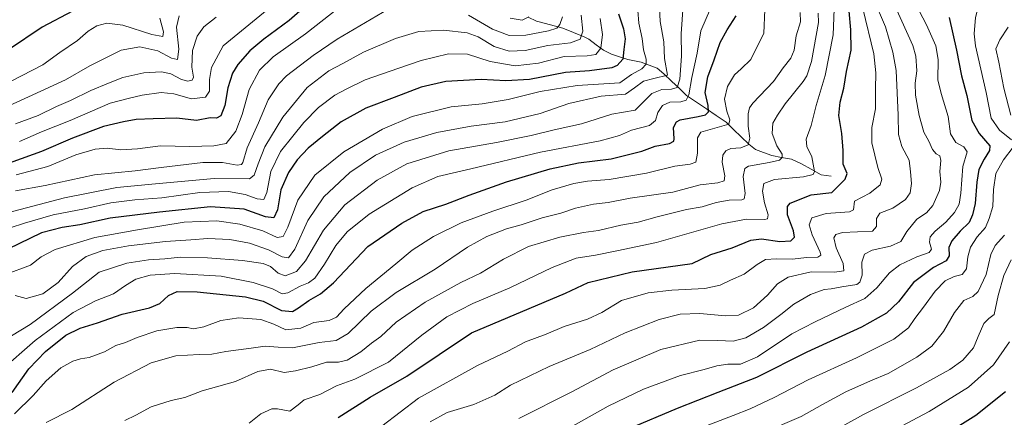
# Model space of a CAD drawing. Units: metres. Extents: x 671914 to 675344, y 4744460 to 4746859.
# Drawn here: x 674320 to 674730, y 4745602 to 4745768 of the extents above; entities that cross this region are included whole.
import ezdxf

# ---------------------------------------------------------------- set-up
doc = ezdxf.new("R2010")
doc.units = ezdxf.units.M
doc.header["$MEASUREMENT"] = 0
for name, color, linetype, lineweight in [('Corriente natural lineal', 142, 'Continuous', 13), ('Curva de nivel maestra', 36, 'Continuous', 30), ('Curva de nivel normal', 36, 'Continuous', 0)]:
    doc.layers.add(name, color=color, linetype=linetype, lineweight=lineweight)

# ---------------------------------------------------------------- blocks, each defined once
blk = doc.blocks.new('*U162')
at = {"layer": 'Curva de nivel normal', "color": 36, "linetype": 'Continuous', "lineweight": 0}
blk.add_polyline3d([(674733.07, 4745668.17, 1515), (674729.97, 4745661.54, 1515), (674727.68, 4745653.21, 1515), (674726.04, 4745645.37, 1515), (674723.84, 4745643.62, 1515), (674721.63, 4745641.59, 1515), (674719.3, 4745636.18, 1515), (674717.37, 4745631.39, 1515), (674712.89, 4745626.3, 1515), (674707.53, 4745622.35, 1515), (674693.68, 4745614.78, 1515), (674671.47, 4745603.69, 1515), (674655.92, 4745595.06, 1515)], dxfattribs=at)
blk = doc.blocks.new('*U163')
at = {"layer": 'Curva de nivel normal', "color": 36, "linetype": 'Continuous', "lineweight": 0}
blk.add_polyline3d([(674577.45, 4745772.06, 1430), (674577.81, 4745766.77, 1430), (674579.22, 4745760.3, 1430), (674579.73, 4745755.63, 1430), (674580.92, 4745751.71, 1430), (674580.91, 4745749.64, 1430), (674579.13, 4745747.74, 1430), (674574.75, 4745745.29, 1430), (674569.94, 4745741.88, 1430), (674552.14, 4745740.73, 1430), (674536.7, 4745738.29, 1430), (674523.32, 4745734.92, 1430), (674512.59, 4745733.18, 1430), (674499.56, 4745731.83, 1430), (674483.38, 4745727.85, 1430), (674470.96, 4745722.56, 1430), (674454.91, 4745713.08, 1430), (674442.72, 4745703.41, 1430), (674435.72, 4745693.01, 1430), (674431.5, 4745681.72, 1430), (674429.58, 4745677.88, 1430), (674427.1, 4745677.45, 1430), (674421.02, 4745680.22, 1430), (674411.53, 4745682.91, 1430), (674401.9, 4745684.3, 1430), (674388.26, 4745683.79, 1430), (674368.79, 4745680.59, 1430), (674351.1, 4745677.43, 1430), (674334.49, 4745672.37, 1430), (674328.6, 4745669.36, 1430), (674324.19, 4745665.84, 1430), (674313.78, 4745661.94, 1430)], dxfattribs=at)
blk = doc.blocks.new('*U164')
at = {"layer": 'Curva de nivel normal', "color": 36, "linetype": 'Continuous', "lineweight": 0}
blk.add_polyline3d([(674378.08, 4745768.78, 1380), (674379.62, 4745763.11, 1380), (674379.38, 4745761.14, 1380), (674374.81, 4745761.94, 1380), (674362.74, 4745765.87, 1380), (674355.98, 4745766.75, 1380), (674351.88, 4745765.68, 1380), (674348.31, 4745763.4, 1380), (674343.82, 4745759.48, 1380), (674336.45, 4745754.44, 1380), (674329.32, 4745749.3, 1380), (674316.16, 4745742.56, 1380)], dxfattribs=at)
blk = doc.blocks.new('*U165')
at = {"layer": 'Curva de nivel normal', "color": 36, "linetype": 'Continuous', "lineweight": 0}
blk.add_polyline3d([(674490.79, 4745600.63, 1485), (674497.93, 4745604.54, 1485), (674509, 4745607.86, 1485), (674517.79, 4745611.75, 1485), (674524.38, 4745615.83, 1485), (674540.51, 4745623.61, 1485), (674557.62, 4745630.77, 1485), (674572.13, 4745637.65, 1485), (674586.29, 4745643.21, 1485), (674595.13, 4745645.5, 1485), (674603.29, 4745645.78, 1485), (674613.99, 4745644.72, 1485), (674619.37, 4745645.09, 1485), (674625.62, 4745648.14, 1485), (674631.45, 4745653.32, 1485), (674635.6, 4745658.14, 1485), (674640.1, 4745660.88, 1485), (674649.77, 4745663.09, 1485), (674659.46, 4745663, 1485), (674663.26, 4745663.56, 1485), (674663.04, 4745666.6, 1485), (674660.19, 4745673.04, 1485), (674659.19, 4745677.23, 1485), (674659.96, 4745678.71, 1485), (674662.77, 4745679.43, 1485), (674675.34, 4745680.09, 1485), (674676.93, 4745682.05, 1485), (674676.88, 4745685.39, 1485), (674678.33, 4745687.6, 1485), (674683.73, 4745689.57, 1485), (674689.06, 4745693.27, 1485), (674690.98, 4745696.05, 1485), (674691.59, 4745699.92, 1485), (674691.19, 4745704.79, 1485), (674690.53, 4745709.63, 1485), (674687.44, 4745715.3, 1485), (674686.08, 4745720.38, 1485), (674685.94, 4745728.38, 1485), (674685.13, 4745747.07, 1485), (674683.79, 4745754.61, 1485), (674680.65, 4745765.21, 1485), (674675.55, 4745777.34, 1485)], dxfattribs=at)
blk = doc.blocks.new('*U167')
at = {"layer": 'Curva de nivel normal', "color": 36, "linetype": 'Continuous', "lineweight": 0}
blk.add_polyline3d([(674317.57, 4745603.92, 1455), (674325.34, 4745611.52, 1455), (674330.75, 4745617.72, 1455), (674336.84, 4745623.13, 1455), (674341.86, 4745625.91, 1455), (674345.08, 4745626.88, 1455), (674348.68, 4745627.4, 1455), (674355.12, 4745629.75, 1455), (674359.79, 4745632.42, 1455), (674363.79, 4745633.71, 1455), (674368.64, 4745635.76, 1455), (674376.91, 4745638.48, 1455), (674385.24, 4745639.88, 1455), (674389.52, 4745639.89, 1455), (674392.12, 4745639.38, 1455), (674396.46, 4745640.14, 1455), (674403.53, 4745642.8, 1455), (674411.04, 4745643.9, 1455), (674420.29, 4745643.22, 1455), (674425.69, 4745641.28, 1455), (674430.61, 4745638.88, 1455), (674436.91, 4745639.64, 1455), (674442.38, 4745641.96, 1455), (674448.78, 4745642.88, 1455), (674451.78, 4745644.17, 1455), (674454.97, 4745647.69, 1455), (674463.98, 4745656.2, 1455), (674476.51, 4745666.39, 1455), (674483.35, 4745672.07, 1455), (674492.18, 4745677.8, 1455), (674503.72, 4745683.54, 1455), (674516.92, 4745688.43, 1455), (674530.91, 4745692.95, 1455), (674541.78, 4745697.31, 1455), (674550.78, 4745699.97, 1455), (674556.44, 4745700.86, 1455), (674565.52, 4745701.52, 1455), (674581.11, 4745704.27, 1455), (674592.88, 4745707.16, 1455), (674599.2, 4745707.96, 1455), (674601.63, 4745708.85, 1455), (674602.28, 4745712.62, 1455), (674602.33, 4745718.91, 1455), (674603.77, 4745721.25, 1455), (674615.34, 4745724.63, 1455), (674615.8, 4745726.47, 1455), (674614.51, 4745730.02, 1455), (674613.62, 4745735.12, 1455), (674614.81, 4745740.37, 1455), (674617.79, 4745745.15, 1455), (674620.48, 4745747.71, 1455), (674624.55, 4745751.65, 1455), (674629.94, 4745762.52, 1455), (674630.32, 4745772.26, 1455)], dxfattribs=at)
blk = doc.blocks.new('*U169')
at = {"layer": 'Curva de nivel normal', "color": 36, "linetype": 'Continuous', "lineweight": 0}
blk.add_polyline3d([(674330.79, 4745600.38, 1460), (674341.46, 4745605.79, 1460), (674359.12, 4745617.16, 1460), (674374.55, 4745625.25, 1460), (674384.83, 4745628.04, 1460), (674394.55, 4745628.68, 1460), (674399.83, 4745628.74, 1460), (674405.63, 4745629.96, 1460), (674416.17, 4745631.34, 1460), (674422.12, 4745632.16, 1460), (674427.46, 4745631.68, 1460), (674433.45, 4745631.37, 1460), (674444.52, 4745633.68, 1460), (674451.61, 4745634.43, 1460), (674456.6, 4745637.46, 1460), (674466.31, 4745646.72, 1460), (674476.68, 4745654.48, 1460), (674492.96, 4745664.22, 1460), (674506.45, 4745673.32, 1460), (674514.41, 4745677.86, 1460), (674522.65, 4745681.01, 1460), (674528.78, 4745682.7, 1460), (674537.57, 4745685.55, 1460), (674545.3, 4745687.58, 1460), (674551.38, 4745689.65, 1460), (674558.98, 4745691.29, 1460), (674565.02, 4745692.05, 1460), (674574.3, 4745693.87, 1460), (674591.97, 4745696.32, 1460), (674603.49, 4745699.3, 1460), (674610.77, 4745700.2, 1460), (674613.48, 4745701.06, 1460), (674613.7, 4745703.13, 1460), (674612.61, 4745708.76, 1460), (674612.88, 4745711.71, 1460), (674614.08, 4745713.55, 1460), (674616.28, 4745714.54, 1460), (674620.37, 4745714.78, 1460), (674623.5, 4745715.97, 1460), (674624.15, 4745718.84, 1460), (674623.38, 4745723.82, 1460), (674623.5, 4745729, 1460), (674623.97, 4745731.49, 1460), (674625.33, 4745733.36, 1460), (674633.98, 4745742.44, 1460), (674638.1, 4745748.11, 1460), (674641.25, 4745752.16, 1460), (674642.59, 4745755.44, 1460), (674643.52, 4745761.52, 1460), (674645.27, 4745767.3, 1460), (674645.18, 4745771.12, 1460)], dxfattribs=at)
blk = doc.blocks.new('*U173')
at = {"layer": 'Curva de nivel normal', "color": 36, "linetype": 'Continuous', "lineweight": 0}
blk.add_polyline3d([(674659.33, 4745772.52, 1470), (674658.86, 4745761.81, 1470), (674655.6, 4745744.99, 1470), (674651.83, 4745732.38, 1470), (674649.68, 4745724.04, 1470), (674647.62, 4745718.38, 1470), (674647.9, 4745715.38, 1470), (674649.96, 4745711.04, 1470), (674651.06, 4745704.88, 1470), (674650.51, 4745703.72, 1470), (674646.48, 4745702.71, 1470), (674634.41, 4745701.64, 1470), (674630.03, 4745699.96, 1470), (674629.37, 4745696.74, 1470), (674630.22, 4745691.84, 1470), (674631.78, 4745686.87, 1470), (674631.44, 4745685.25, 1470), (674630.18, 4745684.96, 1470), (674622.77, 4745685.08, 1470), (674612.39, 4745683.06, 1470), (674585.26, 4745675.27, 1470), (674568.74, 4745671.84, 1470), (674559.82, 4745670.04, 1470), (674551.79, 4745668.82, 1470), (674541.67, 4745664.97, 1470), (674524.01, 4745656.49, 1470), (674508.67, 4745649.95, 1470), (674497.86, 4745644.35, 1470), (674487.44, 4745636.66, 1470), (674473.53, 4745625.47, 1470), (674459.45, 4745618.35, 1470), (674451.78, 4745615.65, 1470), (674444.78, 4745612.04, 1470), (674438.34, 4745609.74, 1470), (674435.78, 4745607.63, 1470), (674432.31, 4745605.03, 1470), (674427.24, 4745605.95, 1470), (674424.85, 4745605.99, 1470), (674420.3, 4745603.98, 1470), (674415.38, 4745600.08, 1470)], dxfattribs=at)
blk = doc.blocks.new('*U174')
at = {"layer": 'Curva de nivel normal', "color": 36, "linetype": 'Continuous', "lineweight": 0}
for points in [[(674545.99, 4745769.38, 1410), (674544.92, 4745766.18, 1410), (674543.64, 4745764.6, 1410), (674540.15, 4745763.48, 1410), (674530.79, 4745761.68, 1410), (674523.78, 4745761.56, 1410), (674516.78, 4745764.2, 1410), (674506.78, 4745770.02, 1410)], [(674473.31, 4745772.62, 1410), (674452.08, 4745760.11, 1410), (674442.11, 4745753.32, 1410), (674430.91, 4745744.76, 1410), (674427.73, 4745741.41, 1410), (674423.31, 4745734.76, 1410), (674419.29, 4745725.17, 1410), (674414.59, 4745714.71, 1410), (674412.7, 4745708.64, 1410), (674412.24, 4745707.85, 1410), (674410.32, 4745707.62, 1410), (674404.28, 4745708.71, 1410), (674396.05, 4745708.63, 1410), (674378.69, 4745706.62, 1410), (674367.79, 4745705.19, 1410), (674350.87, 4745703.56, 1410), (674330.32, 4745699.05, 1410), (674318.02, 4745696.91, 1410)]]:
    blk.add_polyline3d(points, dxfattribs=at)
blk = doc.blocks.new('*U176')
at = {"layer": 'Curva de nivel normal', "color": 36, "linetype": 'Continuous', "lineweight": 0}
blk.add_polyline3d([(674470.74, 4745598.75, 1480), (674486, 4745610.46, 1480), (674510.59, 4745624.07, 1480), (674523.23, 4745630.11, 1480), (674530.62, 4745633.87, 1480), (674539.16, 4745637.14, 1480), (674546.78, 4745640.26, 1480), (674556.44, 4745643.37, 1480), (674562.46, 4745646.16, 1480), (674570.69, 4745651.17, 1480), (674581.81, 4745654.39, 1480), (674591.61, 4745655.53, 1480), (674605.44, 4745656.11, 1480), (674611.77, 4745657.48, 1480), (674616.1, 4745659.62, 1480), (674621.77, 4745662.12, 1480), (674627.21, 4745666.2, 1480), (674630.71, 4745668.18, 1480), (674635.27, 4745668.56, 1480), (674641.86, 4745668.42, 1480), (674647.74, 4745669.1, 1480), (674652.49, 4745669.26, 1480), (674653.72, 4745669.99, 1480), (674653.42, 4745671.29, 1480), (674650.08, 4745678.54, 1480), (674648.9, 4745682.69, 1480), (674650.01, 4745685.54, 1480), (674655.9, 4745687.36, 1480), (674665.72, 4745688.14, 1480), (674667.41, 4745688.89, 1480), (674667.77, 4745692.61, 1480), (674674.14, 4745695.89, 1480), (674678.53, 4745699.35, 1480), (674679.17, 4745701.75, 1480), (674677.52, 4745706.55, 1480), (674675.06, 4745716.85, 1480), (674675.01, 4745723.28, 1480), (674676.56, 4745731.09, 1480), (674676.48, 4745739.27, 1480), (674676.6, 4745746.04, 1480), (674675.77, 4745753.96, 1480), (674671.23, 4745772.8, 1480)], dxfattribs=at)
blk = doc.blocks.new('*U179')
at = {"layer": 'Curva de nivel normal', "color": 36, "linetype": 'Continuous', "lineweight": 0}
blk.add_polyline3d([(674693.14, 4745774.77, 1495), (674697.86, 4745766.05, 1495), (674701.73, 4745757.35, 1495), (674702.6, 4745751.55, 1495), (674702.51, 4745743.08, 1495), (674703.95, 4745737.42, 1495), (674706.86, 4745727.85, 1495), (674707.81, 4745720.61, 1495), (674710.05, 4745716.96, 1495), (674713.39, 4745715.16, 1495), (674714.76, 4745713.09, 1495), (674713.01, 4745706.96, 1495), (674712.06, 4745695.85, 1495), (674711.42, 4745691.37, 1495), (674709.49, 4745687.82, 1495), (674705.88, 4745683.75, 1495), (674701.39, 4745680.05, 1495), (674699.35, 4745677.72, 1495), (674699.08, 4745675.46, 1495), (674699.91, 4745672.61, 1495), (674698.93, 4745671.12, 1495), (674693.79, 4745669.3, 1495), (674686.71, 4745666.07, 1495), (674682.38, 4745662.72, 1495), (674677.15, 4745656.39, 1495), (674672.04, 4745651.99, 1495), (674664.21, 4745648.39, 1495), (674651.44, 4745642.22, 1495), (674641.62, 4745637.26, 1495), (674627.27, 4745627.74, 1495), (674620.24, 4745624.67, 1495), (674614.97, 4745624.59, 1495), (674610.34, 4745623.96, 1495), (674605.09, 4745622.39, 1495), (674595.25, 4745619.9, 1495), (674579.82, 4745614.17, 1495), (674565.01, 4745607.07, 1495), (674547.04, 4745597.04, 1495)], dxfattribs=at)
blk = doc.blocks.new('*U180')
at = {"layer": 'Curva de nivel normal', "color": 36, "linetype": 'Continuous', "lineweight": 0}
blk.add_polyline3d([(674684.82, 4745773.42, 1490), (674692.16, 4745757.44, 1490), (674693.38, 4745753.03, 1490), (674693.76, 4745746.84, 1490), (674693.1, 4745741.74, 1490), (674693.16, 4745736.71, 1490), (674694.67, 4745728.2, 1490), (674696.73, 4745721.33, 1490), (674698.82, 4745717.53, 1490), (674700.26, 4745714.12, 1490), (674701.81, 4745712.34, 1490), (674703.38, 4745711.41, 1490), (674703.82, 4745709.44, 1490), (674703.34, 4745704.97, 1490), (674703.82, 4745700.51, 1490), (674703.22, 4745697, 1490), (674700.48, 4745690.78, 1490), (674697.76, 4745687.71, 1490), (674693.72, 4745685.01, 1490), (674689.63, 4745679.97, 1490), (674687.09, 4745675.81, 1490), (674682.84, 4745673.82, 1490), (674675.14, 4745672.07, 1490), (674671.89, 4745670.46, 1490), (674670.84, 4745667.15, 1490), (674670.9, 4745661.65, 1490), (674669.94, 4745658.79, 1490), (674668.69, 4745657.88, 1490), (674662.44, 4745656.81, 1490), (674658.1, 4745656.04, 1490), (674655.1, 4745655.72, 1490), (674649.44, 4745653.62, 1490), (674642.44, 4745649.66, 1490), (674637.1, 4745645.36, 1490), (674629.77, 4745639.92, 1490), (674622.44, 4745635.55, 1490), (674617.2, 4745634.2, 1490), (674610.78, 4745634.44, 1490), (674603.34, 4745634.62, 1490), (674587.05, 4745630.72, 1490), (674567.15, 4745622.23, 1490), (674549.97, 4745613.07, 1490), (674527.76, 4745601.94, 1490)], dxfattribs=at)
blk = doc.blocks.new('*U181')
at = {"layer": 'Curva de nivel normal', "color": 36, "linetype": 'Continuous', "lineweight": 0}
blk.add_polyline3d([(674317.91, 4745724.75, 1390), (674327.43, 4745728.24, 1390), (674335.07, 4745732.04, 1390), (674340.92, 4745734.56, 1390), (674349.41, 4745738.62, 1390), (674356.8, 4745741.66, 1390), (674362.71, 4745744.08, 1390), (674371.46, 4745745.98, 1390), (674378.85, 4745746.4, 1390), (674382.68, 4745745.58, 1390), (674387.18, 4745743.24, 1390), (674389.79, 4745742.53, 1390), (674391.56, 4745742.93, 1390), (674392.12, 4745744.24, 1390), (674391.54, 4745748.38, 1390), (674391.8, 4745755.4, 1390), (674393.73, 4745761.32, 1390), (674396.47, 4745765.14, 1390), (674401.69, 4745769.28, 1390)], dxfattribs=at)
blk = doc.blocks.new('*U185')
at = {"layer": 'Curva de nivel normal', "color": 36, "linetype": 'Continuous', "lineweight": 0}
blk.add_polyline3d([(674311.37, 4745621.67, 1445), (674326.15, 4745634.45, 1445), (674342.02, 4745646.16, 1445), (674351.34, 4745650.99, 1445), (674358.88, 4745653.95, 1445), (674363.84, 4745657.46, 1445), (674368.15, 4745660.03, 1445), (674374.12, 4745661.68, 1445), (674384.42, 4745662.4, 1445), (674403.66, 4745661.26, 1445), (674417.09, 4745658.68, 1445), (674425.1, 4745655.96, 1445), (674429.16, 4745654, 1445), (674431.5, 4745654.37, 1445), (674436.62, 4745657.16, 1445), (674440.19, 4745658.46, 1445), (674442.74, 4745660.49, 1445), (674446.76, 4745666.25, 1445), (674451.58, 4745674.13, 1445), (674456.28, 4745679.78, 1445), (674465.43, 4745687.07, 1445), (674483.28, 4745698.14, 1445), (674494.11, 4745702.79, 1445), (674507.82, 4745706, 1445), (674536.92, 4745712.97, 1445), (674561.8, 4745717.68, 1445), (674569.74, 4745719.88, 1445), (674574.76, 4745722.13, 1445), (674582.29, 4745724.06, 1445), (674584.79, 4745726.11, 1445), (674585.72, 4745729.54, 1445), (674587.78, 4745732.43, 1445), (674590.76, 4745733.82, 1445), (674595.32, 4745733.92, 1445), (674597.63, 4745734.58, 1445), (674598.7, 4745736.82, 1445), (674599.97, 4745744.09, 1445), (674602.16, 4745754.21, 1445), (674603.65, 4745763.51, 1445), (674607.71, 4745772.88, 1445)], dxfattribs=at)
blk = doc.blocks.new('*U186')
at = {"layer": 'Curva de nivel normal', "color": 36, "linetype": 'Continuous', "lineweight": 0}
blk.add_polyline3d([(674317.78, 4745653.3, 1435), (674322.43, 4745652, 1435), (674329.34, 4745653.91, 1435), (674335.76, 4745658.66, 1435), (674341.71, 4745665.35, 1435), (674347.46, 4745669.5, 1435), (674354.37, 4745671.95, 1435), (674365.12, 4745673.89, 1435), (674380.46, 4745675.76, 1435), (674391.04, 4745676.45, 1435), (674398.14, 4745677.02, 1435), (674407.3, 4745676.61, 1435), (674415.49, 4745675.05, 1435), (674423.38, 4745672.28, 1435), (674429.12, 4745669.29, 1435), (674431.78, 4745669, 1435), (674434.49, 4745672.55, 1435), (674439.9, 4745684.46, 1435), (674446.54, 4745694.31, 1435), (674457.38, 4745704.46, 1435), (674468.11, 4745711.74, 1435), (674480.07, 4745717.2, 1435), (674493.64, 4745721.2, 1435), (674507.93, 4745723.78, 1435), (674522.16, 4745725.62, 1435), (674536.78, 4745729.03, 1435), (674548.64, 4745733.22, 1435), (674562.2, 4745736.24, 1435), (674572.3, 4745737.18, 1435), (674576.1, 4745739.74, 1435), (674579.77, 4745742.53, 1435), (674584.1, 4745743.74, 1435), (674589.77, 4745745.05, 1435), (674588.53, 4745751.97, 1435), (674588.3, 4745758.91, 1435), (674586.74, 4745767.39, 1435), (674586.17, 4745779.28, 1435)], dxfattribs=at)
blk = doc.blocks.new('*U188')
at = {"layer": 'Curva de nivel normal', "color": 36, "linetype": 'Continuous', "lineweight": 0}
blk.add_polyline3d([(674363.56, 4745601.16, 1465), (674368.12, 4745603.32, 1465), (674374.46, 4745606.81, 1465), (674382.89, 4745609.5, 1465), (674388.52, 4745610.78, 1465), (674395.78, 4745613.58, 1465), (674409.7, 4745617.36, 1465), (674419.02, 4745621.58, 1465), (674424.25, 4745622.52, 1465), (674429.98, 4745621.14, 1465), (674434.68, 4745621.89, 1465), (674441.47, 4745623.53, 1465), (674447.69, 4745625.4, 1465), (674452.7, 4745625.4, 1465), (674456.26, 4745626.3, 1465), (674461.91, 4745629.72, 1465), (674466.44, 4745633.31, 1465), (674470.23, 4745636.09, 1465), (674476.69, 4745642.07, 1465), (674488.76, 4745650.46, 1465), (674503.62, 4745658.63, 1465), (674511.79, 4745662.6, 1465), (674521.46, 4745668.41, 1465), (674531.84, 4745673.61, 1465), (674544.96, 4745677.57, 1465), (674554.8, 4745679.45, 1465), (674561.07, 4745680.35, 1465), (674570.28, 4745682.56, 1465), (674577.53, 4745683.79, 1465), (674585.49, 4745686.01, 1465), (674597.78, 4745689.04, 1465), (674604.2, 4745690.17, 1465), (674610.09, 4745692.04, 1465), (674615.49, 4745692.96, 1465), (674620.8, 4745693.17, 1465), (674621.73, 4745693.54, 1465), (674622.18, 4745695.77, 1465), (674621.42, 4745702.85, 1465), (674622.05, 4745706.2, 1465), (674623.59, 4745707.2, 1465), (674632.26, 4745708.65, 1465), (674636.45, 4745709.7, 1465), (674637.67, 4745710.72, 1465), (674637.62, 4745712.13, 1465), (674635.38, 4745715.58, 1465), (674633.47, 4745720.74, 1465), (674633.73, 4745725.09, 1465), (674635.66, 4745728.35, 1465), (674638.91, 4745733.14, 1465), (674646.36, 4745742.4, 1465), (674647.94, 4745744.78, 1465), (674649.91, 4745750.72, 1465), (674652.72, 4745767.04, 1465), (674652.62, 4745770.95, 1465)], dxfattribs=at)
blk = doc.blocks.new('*U189')
at = {"layer": 'Curva de nivel normal', "color": 36, "linetype": 'Continuous', "lineweight": 0}
blk.add_polyline3d([(674305.62, 4745727.97, 1385), (674323.43, 4745736.01, 1385), (674338.78, 4745743.13, 1385), (674348.92, 4745748.96, 1385), (674355.1, 4745752.06, 1385), (674362.04, 4745755.43, 1385), (674369.79, 4745756.9, 1385), (674377.34, 4745755.22, 1385), (674382.99, 4745752.12, 1385), (674385.54, 4745751.62, 1385), (674386.04, 4745755.83, 1385), (674385.15, 4745765.07, 1385), (674386.23, 4745769.84, 1385)], dxfattribs=at)
blk = doc.blocks.new('*U191')
at = {"layer": 'Curva de nivel normal', "color": 36, "linetype": 'Continuous', "lineweight": 0}
blk.add_polyline3d([(674685, 4745597.51, 1520), (674698.91, 4745604.85, 1520), (674715.35, 4745615.09, 1520), (674725.66, 4745624.39, 1520), (674732.35, 4745633.87, 1520)], dxfattribs=at)
blk = doc.blocks.new('*U192')
at = {"layer": 'Curva de nivel normal', "color": 36, "linetype": 'Continuous', "lineweight": 0}
blk.add_polyline3d([(674319.58, 4745717.45, 1395), (674328.83, 4745721.46, 1395), (674340.82, 4745726.21, 1395), (674357.38, 4745733.39, 1395), (674365.46, 4745735.44, 1395), (674370.79, 4745736.69, 1395), (674378.67, 4745737.81, 1395), (674383.98, 4745737.25, 1395), (674391.38, 4745735.26, 1395), (674397.17, 4745735.85, 1395), (674398.82, 4745738.38, 1395), (674398.79, 4745743.26, 1395), (674399.71, 4745748.23, 1395), (674404.58, 4745757.26, 1395), (674415.22, 4745766.04, 1395), (674427.51, 4745776.04, 1395)], dxfattribs=at)
blk = doc.blocks.new('*U193')
at = {"layer": 'Curva de nivel normal', "color": 36, "linetype": 'Continuous', "lineweight": 0}
blk.add_polyline3d([(674309.57, 4745679.47, 1420), (674321.7, 4745683.32, 1420), (674333.68, 4745686.84, 1420), (674346.72, 4745689.39, 1420), (674357.71, 4745691.86, 1420), (674367.75, 4745693.14, 1420), (674378.98, 4745693.99, 1420), (674394.75, 4745696.16, 1420), (674406.79, 4745696.54, 1420), (674413.7, 4745695.34, 1420), (674418.78, 4745693.53, 1420), (674421.54, 4745693.24, 1420), (674422.82, 4745696.2, 1420), (674424.38, 4745704.93, 1420), (674428.44, 4745713.3, 1420), (674433.56, 4745719.63, 1420), (674438.18, 4745725.39, 1420), (674444.35, 4745731.56, 1420), (674451.17, 4745736.66, 1420), (674456.11, 4745739.38, 1420), (674463.78, 4745743.14, 1420), (674477.78, 4745747.94, 1420), (674487.11, 4745751.24, 1420), (674498.45, 4745753.99, 1420), (674506.45, 4745753.8, 1420), (674515.9, 4745750.74, 1420), (674526.24, 4745748.92, 1420), (674536.04, 4745750.04, 1420), (674546.69, 4745752.88, 1420), (674556.26, 4745753.1, 1420), (674559.86, 4745753.7, 1420), (674562.02, 4745756.32, 1420), (674562.76, 4745761.98, 1420), (674561.7, 4745768.73, 1420)], dxfattribs=at)
blk = doc.blocks.new('*U194')
at = {"layer": 'Curva de nivel normal', "color": 36, "linetype": 'Continuous', "lineweight": 0}
for points in [[(674318.28, 4745703.46, 1405), (674331.41, 4745706.96, 1405), (674343.12, 4745711.82, 1405), (674351.12, 4745714.28, 1405), (674356.12, 4745714.63, 1405), (674361.87, 4745713.97, 1405), (674368.79, 4745714.43, 1405), (674378.43, 4745715.57, 1405), (674390.67, 4745715.34, 1405), (674400.68, 4745715.65, 1405), (674405.85, 4745716.57, 1405), (674409.8, 4745721.67, 1405), (674412.45, 4745728.71, 1405), (674415.45, 4745739.07, 1405), (674419.68, 4745747.17, 1405), (674425.46, 4745752.69, 1405), (674438.87, 4745762.26, 1405), (674456.13, 4745775.75, 1405)], [(674524.26, 4745768.77, 1405), (674529.23, 4745767.96, 1405), (674532.05, 4745769.37, 1405)]]:
    blk.add_polyline3d(points, dxfattribs=at)
blk = doc.blocks.new('*U195')
at = {"layer": 'Curva de nivel normal', "color": 36, "linetype": 'Continuous', "lineweight": 0}
for points in [[(674604.56, 4745598.4, 1505), (674617.23, 4745603.18, 1505), (674624.33, 4745606.05, 1505), (674634.28, 4745610.79, 1505), (674648.46, 4745618.13, 1505), (674668.67, 4745627.31, 1505), (674684.2, 4745635.03, 1505), (674690.34, 4745639.72, 1505), (674692.98, 4745643.72, 1505), (674696.54, 4745648.39, 1505), (674701.35, 4745655.05, 1505), (674705.53, 4745659.32, 1505), (674709.32, 4745661.12, 1505), (674712.65, 4745661.99, 1505), (674714.51, 4745664.39, 1505), (674715.01, 4745669.3, 1505), (674716.09, 4745673.39, 1505), (674718.88, 4745677.64, 1505), (674722.38, 4745681.63, 1505), (674723.96, 4745685.37, 1505), (674725.38, 4745690.3, 1505), (674725.69, 4745697.48, 1505), (674726.72, 4745704.1, 1505), (674729.88, 4745709.81, 1505), (674733.9, 4745715.04, 1505)], [(674733.2, 4745718.12, 1505), (674728.25, 4745722.12, 1505), (674724.8, 4745727.1, 1505), (674722.7, 4745737.89, 1505), (674718.21, 4745757.32, 1505), (674717.69, 4745762.31, 1505), (674718.29, 4745769.04, 1505), (674719.94, 4745775.38, 1505), (674720.86, 4745780.71, 1505), (674722.89, 4745788.71, 1505), (674725.92, 4745794.91, 1505), (674731.81, 4745803.57, 1505)]]:
    blk.add_polyline3d(points, dxfattribs=at)
blk = doc.blocks.new('*U196')
at = {"layer": 'Curva de nivel normal', "color": 36, "linetype": 'Continuous', "lineweight": 0}
blk.add_polyline3d([(674316.32, 4745636.42, 1440), (674324.02, 4745641.22, 1440), (674341.74, 4745654.26, 1440), (674352.8, 4745662.96, 1440), (674364.34, 4745666.7, 1440), (674373.46, 4745668.12, 1440), (674380.26, 4745668.57, 1440), (674386.8, 4745669.2, 1440), (674398.06, 4745668.94, 1440), (674412.58, 4745667.84, 1440), (674421.26, 4745666.53, 1440), (674424.34, 4745665.32, 1440), (674427.48, 4745662.49, 1440), (674430.45, 4745661.48, 1440), (674435.11, 4745663.24, 1440), (674438.93, 4745667.62, 1440), (674446.37, 4745680.43, 1440), (674455.26, 4745691.05, 1440), (674468.78, 4745701.36, 1440), (674481.17, 4745708.11, 1440), (674498.67, 4745713.54, 1440), (674518.55, 4745717, 1440), (674532.99, 4745719.9, 1440), (674542.5, 4745722.24, 1440), (674553.99, 4745724.76, 1440), (674566.6, 4745728.77, 1440), (674576.31, 4745730.44, 1440), (674583.33, 4745737.43, 1440), (674587.5, 4745739.1, 1440), (674591.45, 4745739.24, 1440), (674593.84, 4745739.94, 1440), (674594.92, 4745743.38, 1440), (674595.59, 4745752.95, 1440), (674595.47, 4745762.32, 1440), (674596.29, 4745774.28, 1440)], dxfattribs=at)
blk = doc.blocks.new('*U197')
at = {"layer": 'Curva de nivel normal', "color": 36, "linetype": 'Continuous', "lineweight": 0}
for points in [[(674629.63, 4745596.07, 1510), (674645.48, 4745602.88, 1510), (674654.44, 4745607.88, 1510), (674664.1, 4745613.06, 1510), (674674.44, 4745617.65, 1510), (674681.77, 4745620.74, 1510), (674693.76, 4745627.52, 1510), (674699.95, 4745632.16, 1510), (674704.86, 4745638.25, 1510), (674709.5, 4745646.21, 1510), (674713.29, 4745651.12, 1510), (674717.14, 4745652.83, 1510), (674719.27, 4745654.91, 1510), (674722.61, 4745662.05, 1510), (674724.68, 4745670.39, 1510), (674726.49, 4745674.05, 1510), (674730.32, 4745678.39, 1510)], [(674732.94, 4745728.38, 1510), (674730.02, 4745739.71, 1510), (674727.92, 4745750.46, 1510), (674726.76, 4745756, 1510), (674728.31, 4745759.79, 1510), (674731.79, 4745765.04, 1510)]]:
    blk.add_polyline3d(points, dxfattribs=at)
blk = doc.blocks.new('*U198')
at = {"layer": 'Curva de nivel maestra', "color": 36, "linetype": 'Continuous', "lineweight": 30}
blk.add_polyline3d([(674730.77, 4745613.16, 1525), (674718.37, 4745603.26, 1525), (674699.42, 4745591.37, 1525)], dxfattribs=at)
blk = doc.blocks.new('*U199')
at = {"layer": 'Curva de nivel maestra', "color": 36, "linetype": 'Continuous', "lineweight": 30}
blk.add_polyline3d([(674569.39, 4745770.56, 1425), (674571.47, 4745764.41, 1425), (674572.15, 4745760.16, 1425), (674571.64, 4745755.82, 1425), (674571.17, 4745751.68, 1425), (674568.8, 4745749.07, 1425), (674566.63, 4745748.06, 1425), (674557.29, 4745746.86, 1425), (674547.3, 4745746.23, 1425), (674532.31, 4745743.24, 1425), (674522.39, 4745742.65, 1425), (674512.15, 4745743.23, 1425), (674497.42, 4745742.43, 1425), (674487.11, 4745740.04, 1425), (674475.78, 4745735.72, 1425), (674464.02, 4745731.35, 1425), (674453.72, 4745725.6, 1425), (674446.02, 4745719.46, 1425), (674440, 4745714.68, 1425), (674435.35, 4745709.78, 1425), (674431.73, 4745704.55, 1425), (674428.57, 4745697.26, 1425), (674427.13, 4745688.96, 1425), (674425.64, 4745685.62, 1425), (674422.22, 4745686.06, 1425), (674413.24, 4745689.17, 1425), (674399.3, 4745690.25, 1425), (674378, 4745688.01, 1425), (674357.46, 4745685.51, 1425), (674344.79, 4745682.69, 1425), (674337.46, 4745681.61, 1425), (674328.79, 4745679.41, 1425), (674314.79, 4745672.56, 1425)], dxfattribs=at)
blk = doc.blocks.new('*U202')
at = {"layer": 'Curva de nivel maestra', "color": 36, "linetype": 'Continuous', "lineweight": 30}
blk.add_polyline3d([(674448.91, 4745782.64, 1400), (674432.1, 4745767.85, 1400), (674421.47, 4745760.04, 1400), (674415.7, 4745755.2, 1400), (674410.64, 4745749.49, 1400), (674408.48, 4745745.88, 1400), (674406.43, 4745739.75, 1400), (674405.21, 4745732.4, 1400), (674403.6, 4745728.13, 1400), (674401.76, 4745727.2, 1400), (674399.12, 4745727.3, 1400), (674393.46, 4745726.2, 1400), (674385.29, 4745727.16, 1400), (674375.37, 4745726.82, 1400), (674368.24, 4745726.63, 1400), (674363.03, 4745725.59, 1400), (674354.6, 4745723.61, 1400), (674341.74, 4745718.82, 1400), (674328.74, 4745713.26, 1400), (674304.74, 4745704.58, 1400)], dxfattribs=at)
blk = doc.blocks.new('*U203')
at = {"layer": 'Curva de nivel maestra', "color": 36, "linetype": 'Continuous', "lineweight": 30}
blk.add_polyline3d([(674316.53, 4745612.88, 1450), (674323.48, 4745622.71, 1450), (674330.48, 4745629.92, 1450), (674339, 4745636.68, 1450), (674344.88, 4745639.68, 1450), (674352.08, 4745641.92, 1450), (674362.42, 4745645.51, 1450), (674373.79, 4745648.05, 1450), (674378.16, 4745649.87, 1450), (674381.8, 4745653.2, 1450), (674385.34, 4745654.86, 1450), (674393.75, 4745654.83, 1450), (674413.8, 4745652.68, 1450), (674421.28, 4745650.91, 1450), (674428.8, 4745647, 1450), (674433.45, 4745646.53, 1450), (674436.01, 4745648.06, 1450), (674440.26, 4745651.19, 1450), (674445.15, 4745653.91, 1450), (674450.5, 4745658.58, 1450), (674464.88, 4745673.72, 1450), (674479.01, 4745683.4, 1450), (674487.94, 4745688.2, 1450), (674497.45, 4745691.32, 1450), (674507.11, 4745695.12, 1450), (674522.64, 4745700.56, 1450), (674540.88, 4745706.07, 1450), (674552.7, 4745708.46, 1450), (674566.26, 4745710.19, 1450), (674579.07, 4745713.38, 1450), (674584.66, 4745715.53, 1450), (674590.63, 4745716.64, 1450), (674592.38, 4745717.59, 1450), (674592.54, 4745718.54, 1450), (674592.33, 4745723.23, 1450), (674593.55, 4745725.59, 1450), (674595.15, 4745726.38, 1450), (674602.58, 4745727.79, 1450), (674605.69, 4745728.51, 1450), (674606.85, 4745729.82, 1450), (674606.7, 4745732.38, 1450), (674605.48, 4745737.82, 1450), (674606.67, 4745744.43, 1450), (674609.28, 4745751.48, 1450), (674611.78, 4745758.66, 1450), (674614.63, 4745763.96, 1450), (674618.44, 4745769.72, 1450)], dxfattribs=at)
blk = doc.blocks.new('*U204')
at = {"layer": 'Curva de nivel maestra', "color": 36, "linetype": 'Continuous', "lineweight": 30}
blk.add_polyline3d([(674707.27, 4745769.15, 1500), (674710.24, 4745755.53, 1500), (674712.32, 4745744.77, 1500), (674714.62, 4745736.58, 1500), (674716.68, 4745726.14, 1500), (674719.81, 4745720.7, 1500), (674724.16, 4745715.59, 1500), (674724, 4745713.69, 1500), (674721.89, 4745710.05, 1500), (674719.62, 4745705.72, 1500), (674718.74, 4745700.48, 1500), (674718.11, 4745691.58, 1500), (674716.93, 4745686.8, 1500), (674715.58, 4745683.64, 1500), (674711.84, 4745680.05, 1500), (674708.3, 4745676.02, 1500), (674707.17, 4745673.3, 1500), (674707.24, 4745669.81, 1500), (674706.06, 4745667.66, 1500), (674700.72, 4745664.96, 1500), (674692.38, 4745658.65, 1500), (674686.1, 4745650.61, 1500), (674681.1, 4745645.82, 1500), (674670.65, 4745640.02, 1500), (674647.96, 4745629.62, 1500), (674626.92, 4745619.01, 1500), (674610.8, 4745612.82, 1500), (674593.8, 4745606.14, 1500), (674573.38, 4745597.52, 1500)], dxfattribs=at)
blk = doc.blocks.new('*U206')
at = {"layer": 'Curva de nivel maestra', "color": 36, "linetype": 'Continuous', "lineweight": 30}
blk.add_polyline3d([(674452.45, 4745602.38, 1475), (674465.78, 4745610.82, 1475), (674481.1, 4745619.59, 1475), (674508.03, 4745637.72, 1475), (674547.26, 4745654.18, 1475), (674556.78, 4745658.6, 1475), (674575.12, 4745663.14, 1475), (674600.12, 4745666.61, 1475), (674607.94, 4745670.38, 1475), (674616.8, 4745673.17, 1475), (674624.61, 4745676.32, 1475), (674629.06, 4745676.85, 1475), (674636.6, 4745675.79, 1475), (674641.26, 4745676.01, 1475), (674642.76, 4745677.58, 1475), (674642.35, 4745680.18, 1475), (674639.9, 4745686.92, 1475), (674639.79, 4745690.37, 1475), (674640.98, 4745691.76, 1475), (674649.68, 4745695.14, 1475), (674658.37, 4745696.14, 1475), (674663.83, 4745701.72, 1475), (674664.66, 4745704.05, 1475), (674663.06, 4745707.99, 1475), (674663.1, 4745713.6, 1475), (674662.48, 4745720.75, 1475), (674661.26, 4745728.23, 1475), (674661.8, 4745733.84, 1475), (674663.31, 4745739.61, 1475), (674664.5, 4745746.57, 1475), (674666.36, 4745755.49, 1475), (674666.26, 4745763.94, 1475), (674665.59, 4745771.77, 1475)], dxfattribs=at)
blk = doc.blocks.new('*U207')
at = {"layer": 'Curva de nivel maestra', "color": 36, "linetype": 'Continuous', "lineweight": 30}
blk.add_polyline3d([(674341.69, 4745771.68, 1375), (674329.1, 4745765, 1375), (674315.08, 4745755.56, 1375)], dxfattribs=at)

msp = doc.modelspace()

# ---------------------------------------------------------------- linework, layer by layer
at = {"layer": 'Corriente natural lineal', "color": 142, "linetype": 'Continuous', "lineweight": 13}
msp.add_polyline3d([(674657.99, 4745703, 1472.62), (674653.91, 4745703.5, 1470.87), (674649.76, 4745705.83, 1469.49), (674645.61, 4745708.17, 1467.42), (674641.54, 4745710.03, 1466.34), (674637.39, 4745710.8, 1465.33), (674633.24, 4745711.58, 1463.76), (674629.87, 4745712.83, 1462.18), (674626.51, 4745714.08, 1460.73), (674623.67, 4745716.34, 1460.19), (674620.53, 4745719.37, 1458.32), (674617.38, 4745722.41, 1456.33), (674614.24, 4745725.45, 1454.58), (674610.12, 4745728.22, 1451.71), (674606, 4745731, 1449.67), (674601.88, 4745733.78, 1446.39), (674597.76, 4745736.55, 1443.85), (674594.62, 4745739.59, 1440.67), (674591.47, 4745742.62, 1437.8), (674588.33, 4745745.66, 1434.84), (674585.49, 4745747.91, 1432.39), (674582.13, 4745749.18, 1430.34), (674578.77, 4745750.46, 1428.85), (674576.01, 4745751.03, 1427.59), (674573.25, 4745751.6, 1426.25), (674569.83, 4745752.73, 1424.31), (674566.41, 4745753.86, 1422.37), (674563.19, 4745755.46, 1420.54), (674560.11, 4745757.75, 1418.44), (674557.04, 4745760.04, 1416.25), (674555, 4745761, 1415.21), (674550.59, 4745762.82, 1412.75), (674546.18, 4745764.64, 1410.36), (674542.52, 4745765.61, 1409.42), (674538.87, 4745766.58, 1408.2), (674535.21, 4745767.56, 1406.57), (674531.75, 4745769.18, 1404.35)], dxfattribs=at)
at = {"layer": 'Curva de nivel normal', "color": 36, "linetype": 'Continuous', "lineweight": 0}
msp.add_polyline3d([(674309.14, 4745686.31, 1415), (674338.37, 4745693.94, 1415), (674360.18, 4745698.18, 1415), (674376.27, 4745699.71, 1415), (674400.76, 4745702.01, 1415), (674415.59, 4745701.83, 1415), (674417.53, 4745703.36, 1415), (674419.07, 4745708.16, 1415), (674421.87, 4745715.24, 1415), (674429.46, 4745727.6, 1415), (674439.63, 4745739.96, 1415), (674448.67, 4745746.87, 1415), (674454.42, 4745749.88, 1415), (674463.11, 4745754.62, 1415), (674476.45, 4745760.35, 1415), (674486.18, 4745763.29, 1415), (674496.4, 4745763.78, 1415), (674506.21, 4745762.66, 1415), (674510.89, 4745761.04, 1415), (674517.47, 4745756.96, 1415), (674523.78, 4745755.06, 1415), (674530.46, 4745755.36, 1415), (674539.96, 4745757.42, 1415), (674549.32, 4745758.58, 1415), (674553.46, 4745760.01, 1415), (674554.51, 4745763.43, 1415), (674553.78, 4745770.05, 1415)], dxfattribs=at)

# ---------------------------------------------------------------- block references
at = {"layer": 'Curva de nivel maestra', "color": 36, "linetype": 'Continuous', "lineweight": 30}
for name in ['*U206', '*U204', '*U198', '*U199', '*U203', '*U207', '*U202']:
    msp.add_blockref(name, (0, 0), dxfattribs=at)
at = {"layer": 'Curva de nivel normal', "color": 36, "linetype": 'Continuous', "lineweight": 0}
for name in ['*U169', '*U188', '*U173', '*U176', '*U165', '*U180', '*U179', '*U195', '*U197', '*U162', '*U191', '*U174', '*U193', '*U163', '*U186', '*U196', '*U185', '*U167', '*U164', '*U189', '*U181', '*U192', '*U194']:
    msp.add_blockref(name, (0, 0), dxfattribs=at)

doc.saveas('drawing.dxf')
